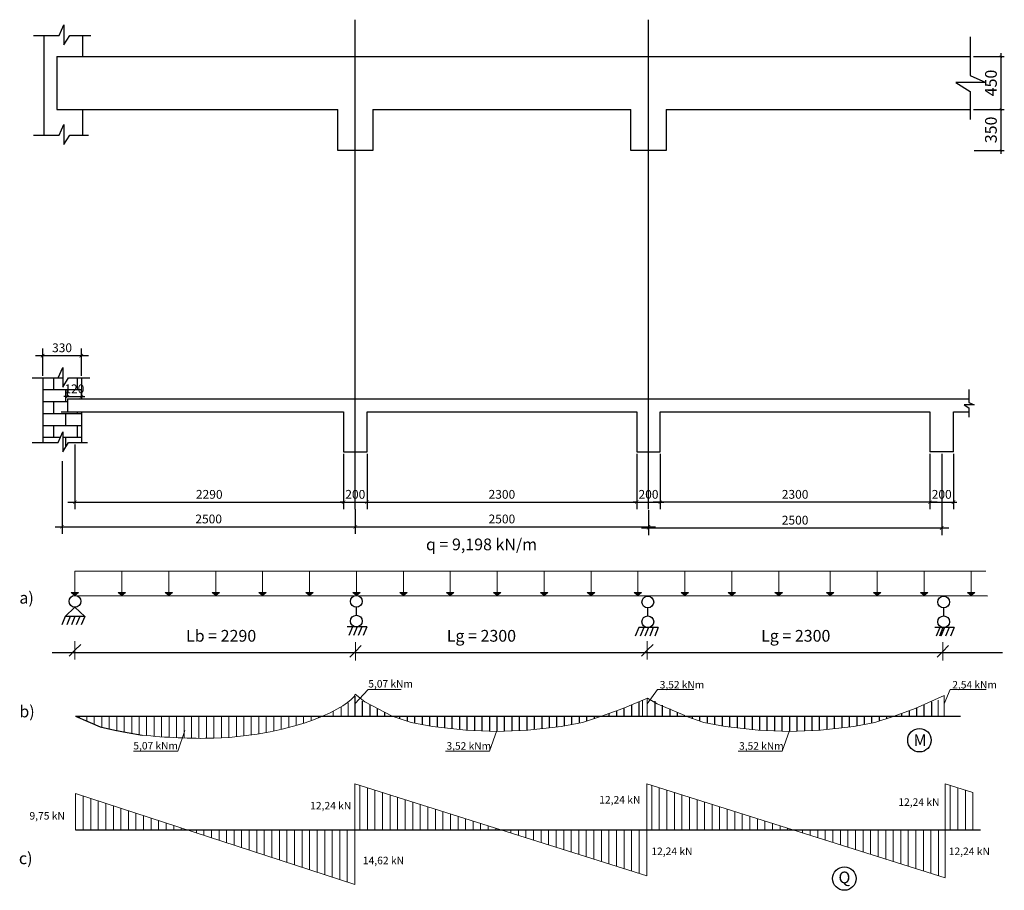
# Model space of a CAD drawing. Units: millimetres. Extents: x -122119 to 874607, y -707583 to 64750.
# Drawn here: x 298469 to 306864, y -210240 to -202815 of the extents above; entities that cross this region are included whole.
import ezdxf

# ---------------------------------------------------------------- set-up
doc = ezdxf.new("R2010")
doc.units = ezdxf.units.MM
doc.header["$LTSCALE"] = 3
doc.header["$PDMODE"] = 3
doc.layers.add('cot', color=96, linetype='Continuous')
doc.layers.add('vatlieu', color=252, linetype='Continuous')
doc.layers.add('thep1', color=80, linetype='Continuous', lineweight=30)
doc.layers.add('tuong', color=31, linetype='Continuous', lineweight=20)
doc.styles.get("Standard").update_dxf_attribs({"font": 'arial.ttf'})
doc.styles.add('VnArialH', font='txt', dxfattribs={"height": 300})
doc.styles.add('vua', font='arial.ttf', dxfattribs={"height": 150})
doc.styles.add('WMF-Arial0', font='arial.ttf')
doc.dimstyles.new('ti le 1 dim trang', dxfattribs={"dimtxt": 100, "dimasz": 20, "dimexe": 30, "dimexo": 30, "dimgap": 20, "dimtad": 1, "dimdec": 0, "dimtxsty": 'Standard', "dimblk": 'ARCHTICK', "dimcen": 15, "dimdle": 30, "dimclrd": 40, "dimclre": 7, "dimadec": 0, "dimazin": 0, "dimtfac": 1, "dimtdec": 0, "dimtix": 1, "dimtmove": 0, "dimatfit": 3, "dimfxl": 3, "dimarcsym": 0})
doc.dimstyles.new('tle100 nho', dxfattribs={"dimscale": 30, "dimtxt": 2.5, "dimasz": 1, "dimexe": 2, "dimexo": 0.625, "dimtad": 1, "dimdec": 0, "dimtxsty": 'Standard', "dimblk": 'ARCHTICK', "dimcen": 2.5, "dimdle": 2, "dimclrd": 1, "dimadec": 0, "dimazin": 0, "dimtfac": 1, "dimtdec": 0, "dimtix": 1, "dimtmove": 0, "dimatfit": 3, "dimfxl": 1, "dimarcsym": 0})

# ---------------------------------------------------------------- blocks, each defined once
blk = doc.blocks.new('_ArchTick')
at = {"color": 0, "linetype": 'ByBlock', "const_width": 0.15}
blk.add_lwpolyline([(-0.5, -0.5), (0.5, 0.5)], dxfattribs=at)
blk = doc.blocks.new('*D169')
at = {"layer": 'Defpoints', "color": 0, "transparency": 16777216}
for p in [(298939.8, -206420), (301230, -206500), (301230, -206930)]:
    blk.add_point(p, dxfattribs=at)
at = {"layer": 'thep1', "color": 0, "lineweight": -2, "transparency": 16777216}
for p, q in [((298939.8, -206438.8), (298939.8, -206990)), ((301230, -206518.8), (301230, -206990))]:
    blk.add_line(p, q, dxfattribs=at)
at = {"layer": 'thep1', "color": 1, "lineweight": -2, "transparency": 16777216}
blk.add_line((298879.8, -206930), (301290, -206930), dxfattribs=at)
at = {"layer": 'thep1', "color": 1, "lineweight": -2, "transparency": 16777216, "xscale": 30, "yscale": 30, "zscale": 30, "rotation": 180}
blk.add_blockref('_ArchTick', (298939.8, -206930), dxfattribs=at)
at = {"layer": 'thep1', "color": 1, "lineweight": -2, "transparency": 16777216, "xscale": 30, "yscale": 30, "zscale": 30}
blk.add_blockref('_ArchTick', (301230, -206930), dxfattribs=at)
at = {"layer": 'thep1', "color": 0, "transparency": 16777216, "insert": (300084.9, -206873), "char_height": 75, "attachment_point": 5}
blk.add_mtext('2290', dxfattribs=at)
blk = doc.blocks.new('*D170')
at = {"layer": 'Defpoints', "color": 0, "transparency": 16777216}
for p in [(301230, -206500), (301430, -206500), (301430, -206930)]:
    blk.add_point(p, dxfattribs=at)
at = {"layer": 'thep1', "color": 0, "lineweight": -2, "transparency": 16777216}
for p, q in [((301230, -206518.8), (301230, -206990)), ((301430, -206518.8), (301430, -206990))]:
    blk.add_line(p, q, dxfattribs=at)
at = {"layer": 'thep1', "color": 1, "lineweight": -2, "transparency": 16777216}
for p, q in [((301230, -206930), (301200, -206930)), ((301230, -206930), (301430, -206930)), ((301430, -206930), (301460, -206930))]:
    blk.add_line(p, q, dxfattribs=at)
at = {"layer": 'thep1', "color": 1, "lineweight": -2, "transparency": 16777216, "xscale": 30, "yscale": 30, "zscale": 30}
blk.add_blockref('_ArchTick', (301230, -206930), dxfattribs=at)
at = {"layer": 'thep1', "color": 1, "lineweight": -2, "transparency": 16777216, "xscale": 30, "yscale": 30, "zscale": 30, "rotation": 180}
blk.add_blockref('_ArchTick', (301430, -206930), dxfattribs=at)
at = {"layer": 'thep1', "color": 0, "transparency": 16777216, "insert": (301330, -206873), "char_height": 75, "attachment_point": 5}
blk.add_mtext('200', dxfattribs=at)
blk = doc.blocks.new('*D171')
at = {"layer": 'Defpoints', "color": 0, "transparency": 16777216}
for p in [(301430, -206500), (303730, -206500), (303730, -206930)]:
    blk.add_point(p, dxfattribs=at)
at = {"layer": 'thep1', "color": 0, "lineweight": -2, "transparency": 16777216}
for p, q in [((301430, -206518.8), (301430, -206990)), ((303730, -206518.8), (303730, -206990))]:
    blk.add_line(p, q, dxfattribs=at)
at = {"layer": 'thep1', "color": 1, "lineweight": -2, "transparency": 16777216}
blk.add_line((301370, -206930), (303790, -206930), dxfattribs=at)
at = {"layer": 'thep1', "color": 1, "lineweight": -2, "transparency": 16777216, "xscale": 30, "yscale": 30, "zscale": 30, "rotation": 180}
blk.add_blockref('_ArchTick', (301430, -206930), dxfattribs=at)
at = {"layer": 'thep1', "color": 1, "lineweight": -2, "transparency": 16777216, "xscale": 30, "yscale": 30, "zscale": 30}
blk.add_blockref('_ArchTick', (303730, -206930), dxfattribs=at)
at = {"layer": 'thep1', "color": 0, "transparency": 16777216, "insert": (302580, -206872.9), "char_height": 75, "attachment_point": 5}
blk.add_mtext('2300', dxfattribs=at)
blk = doc.blocks.new('*D172')
at = {"layer": 'Defpoints', "color": 0, "transparency": 16777216}
for p in [(303730, -206500), (303930, -206500), (303930, -206930)]:
    blk.add_point(p, dxfattribs=at)
at = {"layer": 'thep1', "color": 0, "lineweight": -2, "transparency": 16777216}
for p, q in [((303730, -206518.8), (303730, -206990)), ((303930, -206518.8), (303930, -206990))]:
    blk.add_line(p, q, dxfattribs=at)
at = {"layer": 'thep1', "color": 1, "lineweight": -2, "transparency": 16777216}
for p, q in [((303730, -206930), (303700, -206930)), ((303730, -206930), (303930, -206930)), ((303930, -206930), (303960, -206930))]:
    blk.add_line(p, q, dxfattribs=at)
at = {"layer": 'thep1', "color": 1, "lineweight": -2, "transparency": 16777216, "xscale": 30, "yscale": 30, "zscale": 30}
blk.add_blockref('_ArchTick', (303730, -206930), dxfattribs=at)
at = {"layer": 'thep1', "color": 1, "lineweight": -2, "transparency": 16777216, "xscale": 30, "yscale": 30, "zscale": 30, "rotation": 180}
blk.add_blockref('_ArchTick', (303930, -206930), dxfattribs=at)
at = {"layer": 'thep1', "color": 0, "transparency": 16777216, "insert": (303830, -206873), "char_height": 75, "attachment_point": 5}
blk.add_mtext('200', dxfattribs=at)
blk = doc.blocks.new('*D173')
at = {"layer": 'Defpoints', "color": 0, "transparency": 16777216}
for p in [(306230, -206500), (306430, -206500), (306430, -206930)]:
    blk.add_point(p, dxfattribs=at)
at = {"layer": 'thep1', "color": 0, "lineweight": -2, "transparency": 16777216}
for p, q in [((306230, -206518.8), (306230, -206990)), ((306430, -206518.8), (306430, -206990))]:
    blk.add_line(p, q, dxfattribs=at)
at = {"layer": 'thep1', "color": 1, "lineweight": -2, "transparency": 16777216}
for p, q in [((306230, -206930), (306200, -206930)), ((306230, -206930), (306430, -206930)), ((306430, -206930), (306460, -206930))]:
    blk.add_line(p, q, dxfattribs=at)
at = {"layer": 'thep1', "color": 1, "lineweight": -2, "transparency": 16777216, "xscale": 30, "yscale": 30, "zscale": 30}
blk.add_blockref('_ArchTick', (306230, -206930), dxfattribs=at)
at = {"layer": 'thep1', "color": 1, "lineweight": -2, "transparency": 16777216, "xscale": 30, "yscale": 30, "zscale": 30, "rotation": 180}
blk.add_blockref('_ArchTick', (306430, -206930), dxfattribs=at)
at = {"layer": 'thep1', "color": 0, "transparency": 16777216, "insert": (306330, -206873), "char_height": 75, "attachment_point": 5}
blk.add_mtext('200', dxfattribs=at)
blk = doc.blocks.new('*D174')
at = {"layer": 'Defpoints', "color": 0, "transparency": 16777216}
for p in [(303930, -206500), (306230, -206500), (303930, -206930)]:
    blk.add_point(p, dxfattribs=at)
at = {"layer": 'thep1', "color": 0, "lineweight": -2, "transparency": 16777216}
for p, q in [((303930, -206518.8), (303930, -206990)), ((306230, -206518.8), (306230, -206990))]:
    blk.add_line(p, q, dxfattribs=at)
at = {"layer": 'thep1', "color": 1, "lineweight": -2, "transparency": 16777216}
blk.add_line((306290, -206930), (303870, -206930), dxfattribs=at)
at = {"layer": 'thep1', "color": 1, "lineweight": -2, "transparency": 16777216, "xscale": 30, "yscale": 30, "zscale": 30, "rotation": 180}
blk.add_blockref('_ArchTick', (303930, -206930), dxfattribs=at)
at = {"layer": 'thep1', "color": 1, "lineweight": -2, "transparency": 16777216, "xscale": 30, "yscale": 30, "zscale": 30}
blk.add_blockref('_ArchTick', (306230, -206930), dxfattribs=at)
at = {"layer": 'thep1', "color": 0, "transparency": 16777216, "insert": (305080, -206872.9), "char_height": 75, "attachment_point": 5}
blk.add_mtext('2300', dxfattribs=at)
blk = doc.blocks.new('*D175')
at = {"layer": 'Defpoints', "color": 0, "transparency": 16777216}
for p in [(298875, -206050), (298994.8, -206030), (298994.8, -206050)]:
    blk.add_point(p, dxfattribs=at)
at = {"layer": 'thep1', "color": 0, "lineweight": -2, "transparency": 16777216}
for p, q in [((298875, -206031.2), (298875, -205970)), ((298994.8, -206031.2), (298994.8, -205970))]:
    blk.add_line(p, q, dxfattribs=at)
at = {"layer": 'thep1', "color": 1, "lineweight": -2, "transparency": 16777216}
for p, q in [((298875, -206030), (298845, -206030)), ((298875, -206030), (298994.8, -206030)), ((298994.8, -206030), (299024.8, -206030))]:
    blk.add_line(p, q, dxfattribs=at)
at = {"layer": 'thep1', "color": 1, "lineweight": -2, "transparency": 16777216, "xscale": 30, "yscale": 30, "zscale": 30}
blk.add_blockref('_ArchTick', (298875, -206030), dxfattribs=at)
at = {"layer": 'thep1', "color": 1, "lineweight": -2, "transparency": 16777216, "xscale": 30, "yscale": 30, "zscale": 30, "rotation": 180}
blk.add_blockref('_ArchTick', (298994.8, -206030), dxfattribs=at)
at = {"layer": 'thep1', "color": 0, "transparency": 16777216, "insert": (298934.9, -205973), "char_height": 75, "attachment_point": 5}
blk.add_mtext('120', dxfattribs=at)
blk = doc.blocks.new('*D176')
at = {"layer": 'Defpoints', "color": 0, "transparency": 16777216}
for p in [(298829.8, -206560), (301330, -206970), (301330, -207140)]:
    blk.add_point(p, dxfattribs=at)
at = {"layer": 'thep1', "color": 0, "lineweight": -2, "transparency": 16777216}
for p, q in [((298829.8, -206578.8), (298829.8, -207200)), ((301330, -206988.8), (301330, -207200))]:
    blk.add_line(p, q, dxfattribs=at)
at = {"layer": 'thep1', "color": 1, "lineweight": -2, "transparency": 16777216}
blk.add_line((298769.8, -207140), (301390, -207140), dxfattribs=at)
at = {"layer": 'thep1', "color": 1, "lineweight": -2, "transparency": 16777216, "xscale": 30, "yscale": 30, "zscale": 30, "rotation": 180}
blk.add_blockref('_ArchTick', (298829.8, -207140), dxfattribs=at)
at = {"layer": 'thep1', "color": 1, "lineweight": -2, "transparency": 16777216, "xscale": 30, "yscale": 30, "zscale": 30}
blk.add_blockref('_ArchTick', (301330, -207140), dxfattribs=at)
at = {"layer": 'thep1', "color": 0, "transparency": 16777216, "insert": (300079.9, -207083), "char_height": 75, "attachment_point": 5}
blk.add_mtext('2500', dxfattribs=at)
blk = doc.blocks.new('*D177')
at = {"layer": 'Defpoints', "color": 0, "transparency": 16777216}
for p in [(301330, -206970), (303830, -206980), (303830, -207140)]:
    blk.add_point(p, dxfattribs=at)
at = {"layer": 'thep1', "color": 0, "lineweight": -2, "transparency": 16777216}
for p, q in [((301330, -206988.8), (301330, -207200)), ((303830, -206998.8), (303830, -207200))]:
    blk.add_line(p, q, dxfattribs=at)
at = {"layer": 'thep1', "color": 1, "lineweight": -2, "transparency": 16777216}
blk.add_line((301270, -207140), (303890, -207140), dxfattribs=at)
at = {"layer": 'thep1', "color": 1, "lineweight": -2, "transparency": 16777216, "xscale": 30, "yscale": 30, "zscale": 30, "rotation": 180}
blk.add_blockref('_ArchTick', (301330, -207140), dxfattribs=at)
at = {"layer": 'thep1', "color": 1, "lineweight": -2, "transparency": 16777216, "xscale": 30, "yscale": 30, "zscale": 30}
blk.add_blockref('_ArchTick', (303830, -207140), dxfattribs=at)
at = {"layer": 'thep1', "color": 0, "transparency": 16777216, "insert": (302580, -207083), "char_height": 75, "attachment_point": 5}
blk.add_mtext('2500', dxfattribs=at)
blk = doc.blocks.new('*D178')
at = {"layer": 'Defpoints', "color": 0, "transparency": 16777216}
for p in [(306330, -206500), (303830, -207010), (306330, -207150)]:
    blk.add_point(p, dxfattribs=at)
at = {"layer": 'thep1', "color": 0, "lineweight": -2, "transparency": 16777216}
for p, q in [((306330, -206518.8), (306330, -207210)), ((303830, -207028.8), (303830, -207210))]:
    blk.add_line(p, q, dxfattribs=at)
at = {"layer": 'thep1', "color": 1, "lineweight": -2, "transparency": 16777216}
blk.add_line((303770, -207150), (306390, -207150), dxfattribs=at)
at = {"layer": 'thep1', "color": 1, "lineweight": -2, "transparency": 16777216, "xscale": 30, "yscale": 30, "zscale": 30, "rotation": 180}
blk.add_blockref('_ArchTick', (303830, -207150), dxfattribs=at)
at = {"layer": 'thep1', "color": 1, "lineweight": -2, "transparency": 16777216, "xscale": 30, "yscale": 30, "zscale": 30}
blk.add_blockref('_ArchTick', (306330, -207150), dxfattribs=at)
at = {"layer": 'thep1', "color": 0, "transparency": 16777216, "insert": (305080, -207093), "char_height": 75, "attachment_point": 5}
blk.add_mtext('2500', dxfattribs=at)
blk = doc.blocks.new('*D179')
at = {"layer": 'Defpoints', "color": 0, "transparency": 16777216}
for p in [(298994.8, -205680), (298664.8, -205870), (298994.8, -205870)]:
    blk.add_point(p, dxfattribs=at)
at = {"layer": 'thep1', "color": 0, "lineweight": -2, "transparency": 16777216}
for p, q in [((298664.8, -205851.2), (298664.8, -205620)), ((298994.8, -205851.2), (298994.8, -205620))]:
    blk.add_line(p, q, dxfattribs=at)
at = {"layer": 'thep1', "color": 1, "lineweight": -2, "transparency": 16777216}
blk.add_line((298604.8, -205680), (299054.8, -205680), dxfattribs=at)
at = {"layer": 'thep1', "color": 1, "lineweight": -2, "transparency": 16777216, "xscale": 30, "yscale": 30, "zscale": 30, "rotation": 180}
blk.add_blockref('_ArchTick', (298664.8, -205680), dxfattribs=at)
at = {"layer": 'thep1', "color": 1, "lineweight": -2, "transparency": 16777216, "xscale": 30, "yscale": 30, "zscale": 30}
blk.add_blockref('_ArchTick', (298994.8, -205680), dxfattribs=at)
at = {"layer": 'thep1', "color": 0, "transparency": 16777216, "insert": (298829.8, -205622.9), "char_height": 75, "attachment_point": 5}
blk.add_mtext('330', dxfattribs=at)
blk = doc.blocks.new('*D318')
at = {"layer": 'Defpoints', "color": 0, "transparency": 16777216}
for p in [(306571.7, -203130), (306571.7, -203580), (306833.6, -203580)]:
    blk.add_point(p, dxfattribs=at)
at = {"layer": 'thep1', "color": 7, "lineweight": -2, "transparency": 16777216}
for p, q in [((306601.7, -203130), (306863.6, -203130)), ((306601.7, -203580), (306863.6, -203580))]:
    blk.add_line(p, q, dxfattribs=at)
at = {"layer": 'thep1', "color": 40, "lineweight": -2, "transparency": 16777216}
blk.add_line((306833.6, -203100), (306833.6, -203610), dxfattribs=at)
at = {"layer": 'thep1', "color": 40, "lineweight": -2, "transparency": 16777216, "xscale": 20, "yscale": 20, "zscale": 20}
for p, rotation in [((306833.6, -203130), 90), ((306833.6, -203580), 270)]:
    blk.add_blockref('_ArchTick', p, dxfattribs=dict(at, rotation=rotation))
at = {"layer": 'thep1', "color": 0, "transparency": 16777216, "insert": (306762.6, -203355), "char_height": 100, "attachment_point": 5, "rotation": 90}
blk.add_mtext('450', dxfattribs=at)
blk = doc.blocks.new('*D319')
at = {"layer": 'Defpoints', "color": 0, "transparency": 16777216}
for p in [(306571.7, -203580), (306577.3, -203930), (306833.6, -203930)]:
    blk.add_point(p, dxfattribs=at)
at = {"layer": 'thep1', "color": 40, "lineweight": -2, "transparency": 16777216}
blk.add_line((306833.6, -203550), (306833.6, -203960), dxfattribs=at)
at = {"layer": 'thep1', "color": 7, "lineweight": -2, "transparency": 16777216}
for p, q in [((306601.7, -203580), (306863.6, -203580)), ((306607.3, -203930), (306863.6, -203930))]:
    blk.add_line(p, q, dxfattribs=at)
at = {"layer": 'thep1', "color": 40, "lineweight": -2, "transparency": 16777216, "xscale": 20, "yscale": 20, "zscale": 20}
for p, rotation in [((306833.6, -203580), 90), ((306833.6, -203930), 270)]:
    blk.add_blockref('_ArchTick', p, dxfattribs=dict(at, rotation=rotation))
at = {"layer": 'thep1', "color": 0, "transparency": 16777216, "insert": (306762.5, -203755), "char_height": 100, "attachment_point": 5, "rotation": 90}
blk.add_mtext('350', dxfattribs=at)

msp = doc.modelspace()

# ---------------------------------------------------------------- hatches: boundary and pattern name
at = {"layer": 'thep1'}
h = msp.add_hatch(dxfattribs=at)
h.set_pattern_fill('AR-B816', color=256, scale=0.5, style=0)
h.set_pattern_definition([(0, (55, 2310), (0, 101.6), []), (90, (55, 2310), (-101.6, 101.6), [101.6, -101.6])])
h.paths.add_polyline_path([(298836, -206330), (298836, -206500), (298886, -206420), (298994.8, -206420), (298994.8, -206160), (298876, -206160), (298876, -206050), (298994.8, -206050), (298994.8, -205870), (298886, -205870), (298836, -205950), (298836, -205780), (298796, -205870), (298664.8, -205870), (298664.8, -206420), (298796, -206420)])
at = {"layer": 'tuong'}
h = msp.add_hatch(color=256, dxfattribs=at)
h.paths.add_polyline_path([(298971.3, -207699.8), (298939.8, -207699.8), (298939.8, -207725.3)])
h.paths.add_polyline_path([(298939.8, -207699.8), (298908.4, -207699.8), (298939.8, -207725.3)])
h = msp.add_hatch(color=256, dxfattribs=at)
h.paths.add_polyline_path([(299371.3, -207699.8), (299339.8, -207699.8), (299339.8, -207725.3)])
h.paths.add_polyline_path([(299339.8, -207699.8), (299308.4, -207699.8), (299339.8, -207725.3)])
h = msp.add_hatch(color=256, dxfattribs=at)
h.paths.add_polyline_path([(299771.3, -207699.8), (299739.8, -207699.8), (299739.8, -207725.3)])
h.paths.add_polyline_path([(299739.8, -207699.8), (299708.4, -207699.8), (299739.8, -207725.3)])
h = msp.add_hatch(color=256, dxfattribs=at)
h.paths.add_polyline_path([(300171.3, -207699.8), (300139.8, -207699.8), (300139.8, -207725.3)])
h.paths.add_polyline_path([(300139.8, -207699.8), (300108.4, -207699.8), (300139.8, -207725.3)])
h = msp.add_hatch(color=256, dxfattribs=at)
h.paths.add_polyline_path([(300571.3, -207699.8), (300539.8, -207699.8), (300539.8, -207725.3)])
h.paths.add_polyline_path([(300539.8, -207699.8), (300508.4, -207699.8), (300539.8, -207725.3)])
h = msp.add_hatch(color=256, dxfattribs=at)
h.paths.add_polyline_path([(300971.3, -207699.8), (300939.8, -207699.8), (300939.8, -207725.3)])
h.paths.add_polyline_path([(300939.8, -207699.8), (300908.4, -207699.8), (300939.8, -207725.3)])
h = msp.add_hatch(color=256, dxfattribs=at)
h.paths.add_polyline_path([(301371.3, -207699.8), (301339.8, -207699.8), (301339.8, -207725.3)])
h.paths.add_polyline_path([(301339.8, -207699.8), (301308.4, -207699.8), (301339.8, -207725.3)])
h = msp.add_hatch(color=256, dxfattribs=at)
h.paths.add_polyline_path([(301771.3, -207699.8), (301739.8, -207699.8), (301739.8, -207725.3)])
h.paths.add_polyline_path([(301739.8, -207699.8), (301708.4, -207699.8), (301739.8, -207725.3)])
h = msp.add_hatch(color=256, dxfattribs=at)
h.paths.add_polyline_path([(302171.3, -207699.8), (302139.8, -207699.8), (302139.8, -207725.3)])
h.paths.add_polyline_path([(302139.8, -207699.8), (302108.4, -207699.8), (302139.8, -207725.3)])
h = msp.add_hatch(color=256, dxfattribs=at)
h.paths.add_polyline_path([(302571.3, -207699.8), (302539.8, -207699.8), (302539.8, -207725.3)])
h.paths.add_polyline_path([(302539.8, -207699.8), (302508.4, -207699.8), (302539.8, -207725.3)])
h = msp.add_hatch(color=256, dxfattribs=at)
h.paths.add_polyline_path([(302971.3, -207699.8), (302939.8, -207699.8), (302939.8, -207725.3)])
h.paths.add_polyline_path([(302939.8, -207699.8), (302908.4, -207699.8), (302939.8, -207725.3)])
h = msp.add_hatch(color=256, dxfattribs=at)
h.paths.add_polyline_path([(303371.3, -207699.8), (303339.8, -207699.8), (303339.8, -207725.3)])
h.paths.add_polyline_path([(303339.8, -207699.8), (303308.4, -207699.8), (303339.8, -207725.3)])
h = msp.add_hatch(color=256, dxfattribs=at)
h.paths.add_polyline_path([(303771.3, -207699.8), (303739.8, -207699.8), (303739.8, -207725.3)])
h.paths.add_polyline_path([(303739.8, -207699.8), (303708.4, -207699.8), (303739.8, -207725.3)])
h = msp.add_hatch(color=256, dxfattribs=at)
h.paths.add_polyline_path([(304171.3, -207699.8), (304139.8, -207699.8), (304139.8, -207725.3)])
h.paths.add_polyline_path([(304139.8, -207699.8), (304108.4, -207699.8), (304139.8, -207725.3)])
h = msp.add_hatch(color=256, dxfattribs=at)
h.paths.add_polyline_path([(304571.3, -207699.8), (304539.8, -207699.8), (304539.8, -207725.3)])
h.paths.add_polyline_path([(304539.8, -207699.8), (304508.4, -207699.8), (304539.8, -207725.3)])
h = msp.add_hatch(color=256, dxfattribs=at)
h.paths.add_polyline_path([(304971.3, -207699.8), (304939.8, -207699.8), (304939.8, -207725.3)])
h.paths.add_polyline_path([(304939.8, -207699.8), (304908.4, -207699.8), (304939.8, -207725.3)])
h = msp.add_hatch(color=256, dxfattribs=at)
h.paths.add_polyline_path([(305411.3, -207699.8), (305379.8, -207699.8), (305379.8, -207725.3)])
h.paths.add_polyline_path([(305379.8, -207699.8), (305348.4, -207699.8), (305379.8, -207725.3)])
h = msp.add_hatch(color=256, dxfattribs=at)
h.paths.add_polyline_path([(305811.3, -207699.8), (305779.8, -207699.8), (305779.8, -207725.3)])
h.paths.add_polyline_path([(305779.8, -207699.8), (305748.4, -207699.8), (305779.8, -207725.3)])
h = msp.add_hatch(color=256, dxfattribs=at)
h.paths.add_polyline_path([(306211.3, -207699.8), (306179.8, -207699.8), (306179.8, -207725.3)])
h.paths.add_polyline_path([(306179.8, -207699.8), (306148.4, -207699.8), (306179.8, -207725.3)])
h = msp.add_hatch(color=256, dxfattribs=at)
h.paths.add_polyline_path([(306611.3, -207699.8), (306579.8, -207699.8), (306579.8, -207725.3)])
h.paths.add_polyline_path([(306579.8, -207699.8), (306548.4, -207699.8), (306579.8, -207725.3)])

# ---------------------------------------------------------------- linework, layer by layer
at = {"layer": 'cot'}
for p, q in [((298939.8, -207725.3), (306720, -207730)), ((298939.8, -207825.8), (298856.9, -207903.5)), ((298939.8, -207825.8), (299022.7, -207903.5)), ((301339, -207894.1), (301339, -207826)), ((303824, -207899.9), (303824, -207831.7)), ((306346.9, -207899.9), (306346.9, -207831.7)), ((306346.9, -207899.9), (306346.9, -207831.7)), ((298856.9, -207903.5), (298827, -207975)), ((299022.7, -207903.5), (298856.9, -207903.5)), ((298899.7, -207903.5), (298869.7, -207975)), ((298939.8, -207903.5), (298909.9, -207975)), ((298980.5, -207903.5), (298950.6, -207975)), ((299022.7, -207903.5), (298992.8, -207975)), ((301427.9, -207994.3), (301262.1, -207994.3)), ((301304.8, -207994.3), (301274.9, -208065.7)), ((301345, -207994.3), (301315, -208065.7)), ((301385.6, -207994.3), (301355.7, -208065.7)), ((301427.9, -207994.3), (301397.9, -208065.7)), ((303747.1, -208000), (303717.2, -208071.5)), ((303912.9, -208000), (303747.1, -208000)), ((303789.9, -208000), (303759.9, -208071.5)), ((303830, -208000), (303800.1, -208071.5)), ((303870.7, -208000), (303840.7, -208071.5)), ((303912.9, -208000), (303883, -208071.5)), ((306435.8, -208000), (306270, -208000)), ((306435.8, -208000), (306270, -208000)), ((306312.8, -208000), (306282.8, -208071.5)), ((306312.8, -208000), (306282.8, -208071.5)), ((306340, -208000), (306310.1, -208071.5)), ((306340, -208000), (306310.1, -208071.5)), ((306352.9, -208000), (306323, -208071.5)), ((306352.9, -208000), (306323, -208071.5)), ((306393.6, -208000), (306363.6, -208071.5)), ((306393.6, -208000), (306363.6, -208071.5)), ((306435.8, -208000), (306405.9, -208071.5)), ((306435.8, -208000), (306405.9, -208071.5)), ((298746.4, -208210.8), (306848.8, -208210.8)), ((298945.4, -209724.3), (306660, -209724.3))]:
    msp.add_line(p, q, dxfattribs=at)
for centre in [(298939.8, -207775.5), (301339, -207775.7), (303824, -207781.4), (306346.9, -207781.4), (306346.9, -207781.4), (301339, -207944.4), (303824, -207950.1), (306346.9, -207950.1), (306346.9, -207950.1)]:
    msp.add_circle(centre, 50.2, dxfattribs=at)
at = {"layer": 'thep1'}
for p, q in [((301330, -206990), (301330, -202815.2)), ((303830, -206990), (303830, -202815.2)), ((298805.2, -202950), (298845.2, -202860)), ((298845.2, -202860), (298845.2, -203030)), ((298585.2, -202950), (298805.2, -202950)), ((298673.9, -202950), (298673.9, -203800)), ((298845.2, -203030), (298895.2, -202950)), ((298895.2, -202950), (299055.2, -202950)), ((299003.9, -202950), (299003.9, -203130)), ((299055.2, -202950), (299075.2, -202950)), ((306571.7, -202962.1), (306571.7, -203292.1)), ((298784.2, -203130), (306571.7, -203130)), ((298784.2, -203130), (298784.2, -203580)), ((298784.2, -203130), (298784.2, -203160)), ((306571.7, -203292.1), (306706.7, -203352.1)), ((306706.7, -203352.1), (306451.7, -203352.1)), ((306451.7, -203352.1), (306571.7, -203427.1)), ((306571.7, -203427.1), (306571.7, -203667.1)), ((298784.2, -203580), (301180, -203580)), ((299003.9, -203580), (299003.9, -203800)), ((301180, -203930), (301180, -203580)), ((301480, -203580), (301480, -203930)), ((301480, -203580), (303680, -203580)), ((303680, -203930), (303680, -203580)), ((303980, -203580), (303980, -203930)), ((303980, -203580), (306571.7, -203580)), ((306439.2, -203580), (306439.2, -203580)), ((298805.2, -203800), (298845.2, -203710)), ((298845.2, -203710), (298845.2, -203880)), ((298585.2, -203800), (298805.2, -203800)), ((298845.2, -203880), (298895.2, -203800)), ((298895.2, -203800), (299055.2, -203800)), ((301480, -203930), (301180, -203930)), ((303980, -203930), (303680, -203930)), ((298796, -205870), (298836, -205780)), ((298836, -205780), (298836, -205950)), ((298576, -205870), (298796, -205870)), ((298664.8, -205870), (298664.8, -206420)), ((298836, -205950), (298886, -205870)), ((298886, -205870), (299046, -205870)), ((298994.8, -205870), (298994.8, -206050)), ((299046, -205870), (299066, -205870)), ((306562.5, -205970), (306562.5, -206080)), ((298875, -206050), (306562.5, -206050)), ((298875, -206050), (298875, -206160)), ((306562.5, -206080), (306607.5, -206100)), ((298821, -206160), (301230, -206160)), ((298994.8, -206160), (298994.8, -206420)), ((301230, -206160), (301230, -206500)), ((301430, -206500), (301430, -206160)), ((301430, -206160), (303730, -206160)), ((303730, -206160), (303730, -206500)), ((303930, -206500), (303930, -206160)), ((303930, -206160), (306230, -206160)), ((306230, -206160), (306230, -206500)), ((306430, -206500), (306430, -206160)), ((306430, -206160), (306562.5, -206160)), ((306607.5, -206100), (306522.5, -206100)), ((306522.5, -206100), (306562.5, -206125)), ((306562.5, -206125), (306562.5, -206205)), ((298796, -206420), (298836, -206330)), ((298836, -206330), (298836, -206500)), ((298576, -206420), (298796, -206420)), ((298836, -206500), (298886, -206420)), ((298886, -206420), (299046, -206420)), ((301230, -206500), (301430, -206500)), ((303730, -206500), (303930, -206500)), ((306430, -206500), (306230, -206500)), ((306430, -206500), (306430, -206500)), ((298945.4, -208755.3), (306490, -208755.3))]:
    msp.add_line(p, q, dxfattribs=at)
for centre in [(306140, -208960), (305500, -210140)]:
    msp.add_circle(centre, 100, dxfattribs=at)
at = {"layer": 'tuong'}
for p, q in [((298939.8, -207725.3), (298940, -207517.9)), ((298940, -207517.9), (306706.9, -207517.9)), ((299339.8, -207725.3), (299340, -207517.9)), ((299739.8, -207725.3), (299740, -207517.9)), ((300139.8, -207725.3), (300140, -207517.9)), ((300539.8, -207725.3), (300540, -207517.9)), ((300939.8, -207725.3), (300940, -207517.9)), ((301339.8, -207725.3), (301340, -207517.9)), ((301739.8, -207725.3), (301740, -207517.9)), ((302139.8, -207725.3), (302140, -207517.9)), ((302539.8, -207725.3), (302540, -207517.9)), ((302939.8, -207725.3), (302940, -207517.9)), ((303339.8, -207725.3), (303340, -207517.9)), ((303739.8, -207725.3), (303740, -207517.9)), ((304139.8, -207725.3), (304140, -207517.9)), ((304539.8, -207725.3), (304540, -207517.9)), ((304939.8, -207725.3), (304940, -207517.9)), ((305379.8, -207725.3), (305380, -207517.9)), ((305779.8, -207725.3), (305780, -207517.9)), ((306179.8, -207725.3), (306180, -207517.9)), ((306579.8, -207725.3), (306580, -207517.9)), ((298939.8, -207725.3), (298908.4, -207699.8)), ((298971.3, -207699.8), (298908.4, -207699.8)), ((298939.8, -207725.3), (298971.3, -207699.8)), ((299339.8, -207725.3), (299308.4, -207699.8)), ((299371.3, -207699.8), (299308.4, -207699.8)), ((299339.8, -207725.3), (299371.3, -207699.8)), ((299739.8, -207725.3), (299708.4, -207699.8)), ((299771.3, -207699.8), (299708.4, -207699.8)), ((299739.8, -207725.3), (299771.3, -207699.8)), ((300139.8, -207725.3), (300108.4, -207699.8)), ((300171.3, -207699.8), (300108.4, -207699.8)), ((300139.8, -207725.3), (300171.3, -207699.8)), ((300539.8, -207725.3), (300508.4, -207699.8)), ((300571.3, -207699.8), (300508.4, -207699.8)), ((300539.8, -207725.3), (300571.3, -207699.8)), ((300939.8, -207725.3), (300908.4, -207699.8)), ((300971.3, -207699.8), (300908.4, -207699.8)), ((300939.8, -207725.3), (300971.3, -207699.8)), ((301339.8, -207725.3), (301308.4, -207699.8)), ((301371.3, -207699.8), (301308.4, -207699.8)), ((301339.8, -207725.3), (301371.3, -207699.8)), ((301739.8, -207725.3), (301708.4, -207699.8)), ((301771.3, -207699.8), (301708.4, -207699.8)), ((301739.8, -207725.3), (301771.3, -207699.8)), ((302139.8, -207725.3), (302108.4, -207699.8)), ((302171.3, -207699.8), (302108.4, -207699.8)), ((302139.8, -207725.3), (302171.3, -207699.8)), ((302539.8, -207725.3), (302508.4, -207699.8)), ((302571.3, -207699.8), (302508.4, -207699.8)), ((302539.8, -207725.3), (302571.3, -207699.8)), ((302939.8, -207725.3), (302908.4, -207699.8)), ((302971.3, -207699.8), (302908.4, -207699.8)), ((302939.8, -207725.3), (302971.3, -207699.8)), ((303339.8, -207725.3), (303308.4, -207699.8)), ((303371.3, -207699.8), (303308.4, -207699.8)), ((303339.8, -207725.3), (303371.3, -207699.8)), ((303739.8, -207725.3), (303708.4, -207699.8)), ((303771.3, -207699.8), (303708.4, -207699.8)), ((303739.8, -207725.3), (303771.3, -207699.8)), ((304139.8, -207725.3), (304108.4, -207699.8)), ((304171.3, -207699.8), (304108.4, -207699.8)), ((304139.8, -207725.3), (304171.3, -207699.8)), ((304539.8, -207725.3), (304508.4, -207699.8)), ((304571.3, -207699.8), (304508.4, -207699.8)), ((304539.8, -207725.3), (304571.3, -207699.8)), ((304939.8, -207725.3), (304908.4, -207699.8)), ((304971.3, -207699.8), (304908.4, -207699.8)), ((304939.8, -207725.3), (304971.3, -207699.8)), ((305379.8, -207725.3), (305348.4, -207699.8)), ((305411.3, -207699.8), (305348.4, -207699.8)), ((305379.8, -207725.3), (305411.3, -207699.8)), ((305779.8, -207725.3), (305748.4, -207699.8)), ((305811.3, -207699.8), (305748.4, -207699.8)), ((305779.8, -207725.3), (305811.3, -207699.8)), ((306179.8, -207725.3), (306148.4, -207699.8)), ((306211.3, -207699.8), (306148.4, -207699.8)), ((306179.8, -207725.3), (306211.3, -207699.8)), ((306579.8, -207725.3), (306548.4, -207699.8)), ((306611.3, -207699.8), (306548.4, -207699.8)), ((306579.8, -207725.3), (306611.3, -207699.8)), ((298939.8, -208193.4), (298890.7, -208242.5)), ((298939.8, -208193.4), (298939.8, -208115.1)), ((298939.8, -208193.4), (298988.6, -208143.9)), ((298939.8, -208193.4), (298939.8, -208271.7)), ((301331.4, -208202.1), (301331.4, -208123.8)), ((301331.4, -208202.1), (301380.2, -208152.6)), ((303820, -208193.4), (303770.8, -208242.5)), ((303820, -208193.4), (303820, -208115.1)), ((303820, -208193.4), (303868.8, -208143.9)), ((303820, -208193.4), (303820, -208271.7)), ((306340, -208202.1), (306340, -208123.8)), ((306340, -208202.1), (306388.8, -208152.6)), ((301331.4, -208202.1), (301282.3, -208251.2)), ((301331.4, -208202.1), (301331.4, -208280.4)), ((306340, -208202.1), (306290.8, -208251.2)), ((306340, -208202.1), (306340, -208280.4)), ((301325.4, -208650), (301441.2, -208526.4)), ((301441.2, -208526.4), (301720.9, -208526.4)), ((303820, -208650), (303906.2, -208526.4)), ((303906.2, -208526.4), (304185.9, -208526.4)), ((303935.8, -208526.4), (304215.5, -208526.4)), ((303935.8, -208526.4), (304215.5, -208526.4)), ((306350, -208650), (306400.8, -208526.4)), ((306400.8, -208526.4), (306680.5, -208526.4)), ((306430.4, -208526.4), (306710, -208526.4)), ((301330, -208568.3), (301410, -208632.1)), ((303609.9, -208690.6), (303820.4, -208600.5)), ((303820, -208600.9), (303820, -208755.3)), ((303820.4, -208600.5), (303904.6, -208648.4)), ((306104.4, -208690.6), (306350, -208580)), ((306350, -208580), (306350, -208755.3)), ((301210, -208674.5), (301210, -208755.3)), ((301270, -208640), (301270, -208751.9)), ((301410, -208632.1), (301643.8, -208755.3)), ((303429.6, -208755.3), (303609.9, -208690.6)), ((303780, -208617.8), (303780, -208755.3)), ((303904.6, -208648.4), (304140, -208750)), ((305924.1, -208755.3), (306104.4, -208690.6)), ((306300, -208617.8), (306300, -208755.3)), ((298977.3, -208755.3), (298977.3, -208769)), ((299041.1, -208755.3), (299041.1, -208796.4)), ((299104.8, -208755.3), (299104.8, -208823.8)), ((299168.6, -208755.3), (299168.6, -208848.5)), ((299232.3, -208755.3), (299232.3, -208863.5)), ((299296.1, -208755.3), (299296.1, -208877.5)), ((299359.8, -208755.3), (299359.8, -208888.6)), ((299423.6, -208755.3), (299423.6, -208900.1)), ((299487.3, -208755.3), (299487.3, -208911.8)), ((299551.1, -208755.3), (299551.1, -208920.3)), ((299614.8, -208755.3), (299614.8, -208926)), ((299678.6, -208755.3), (299678.6, -208931)), ((299742.3, -208755.3), (299742.3, -208935.3)), ((299806.1, -208755.3), (299806.1, -208938.7)), ((299869.8, -208755.3), (299869.8, -208941.4)), ((299933.6, -208755.3), (299933.6, -208943.1)), ((299997.3, -208755.3), (299997.3, -208943.9)), ((300061.1, -208755.3), (300061.1, -208943.7)), ((300061.1, -208755.3), (300061.1, -208943.9)), ((300124.8, -208755.3), (300124.8, -208942.3)), ((300124.8, -208755.3), (300124.8, -208942.3)), ((300188.6, -208755.3), (300188.6, -208939.6)), ((300252.3, -208755.3), (300252.3, -208935.6)), ((300316.1, -208755.3), (300316.1, -208930.3)), ((300379.8, -208755.3), (300379.8, -208923.6)), ((300443.6, -208755.3), (300443.6, -208915.4)), ((300507.3, -208755.3), (300507.3, -208905.9)), ((300571.1, -208755.3), (300571.1, -208894.8)), ((300634.8, -208755.3), (300634.8, -208882.2)), ((300698.6, -208755.3), (300698.6, -208867.9)), ((300762.3, -208755.3), (300762.3, -208851.9)), ((300826.1, -208755.3), (300826.1, -208834)), ((300889.8, -208755.3), (300889.8, -208814.1)), ((300953.6, -208755.3), (300953.6, -208791.9)), ((301017.3, -208755.3), (301017.3, -208767)), ((301140, -208715.3), (301140, -208755.3)), ((301643.8, -208755.3), (301807.3, -208810.3)), ((303429.6, -208755.3), (303266.1, -208810.3)), ((304138.4, -208752.5), (304301.9, -208807.5)), ((305924.1, -208755.3), (305760.6, -208810.3)), ((301807.3, -208810.3), (301987.9, -208843.2)), ((301987.9, -208843.2), (302271.1, -208873.8)), ((303085.4, -208843.2), (302802.3, -208873.8)), ((303266.1, -208810.3), (303085.4, -208843.2)), ((304301.9, -208810.3), (304482.5, -208843.2)), ((304482.5, -208843.2), (304765.6, -208873.8)), ((305580, -208843.2), (305296.9, -208873.8)), ((305760.6, -208810.3), (305580, -208843.2)), ((299878, -208876.5), (299816.1, -209054.6)), ((302271.1, -208873.8), (302536.7, -208886.2)), ((302536.7, -208876.5), (302474.8, -209054.6)), ((302802.3, -208873.8), (302536.7, -208886.2)), ((304765.6, -208873.8), (305031.2, -208886.2)), ((305031.2, -208876.5), (304969.3, -209054.6)), ((305296.9, -208873.8), (305031.2, -208886.2)), ((299816.1, -209054.6), (299440, -209054.6)), ((302474.8, -209054.6), (302098.7, -209054.6)), ((304969.3, -209054.6), (304593.2, -209054.6)), ((301326.4, -209724.3), (301326.4, -209333)), ((301326.4, -209333), (303814.5, -210115.5)), ((301369.3, -209346.5), (301369.3, -209724.3)), ((301433.6, -209366.8), (301433.6, -209724.3)), ((303814.5, -209724.3), (303814.5, -209333)), ((303814.5, -209333), (306359, -210133.2)), ((303857.4, -209346.5), (303857.4, -209724.3)), ((303921.8, -209366.8), (303921.8, -209724.3)), ((306360, -209724.3), (306360, -209333)), ((306360, -209333), (306595.9, -209407.2)), ((306402.9, -209346.5), (306402.9, -209724.3)), ((306467.2, -209366.8), (306467.2, -209724.3)), ((298945.4, -209724.3), (298945.4, -209415.4)), ((298945.4, -209415.4), (301326.4, -210189.3)), ((299009.8, -209436.3), (299009.8, -209724.3)), ((301498, -209387), (301498, -209724.3)), ((301562.3, -209407.2), (301562.3, -209724.3)), ((301626.7, -209427.5), (301626.7, -209724.3)), ((301691, -209447.7), (301691, -209724.3)), ((303986.1, -209387), (303986.1, -209724.3)), ((304050.5, -209407.2), (304050.5, -209724.3)), ((304114.8, -209427.5), (304114.8, -209724.3)), ((304179.2, -209447.7), (304179.2, -209724.3)), ((306531.6, -209387), (306531.6, -209724.3)), ((306595.9, -209407.2), (306595.9, -209724.3)), ((299074.1, -209457.2), (299074.1, -209724.3)), ((299138.5, -209478.2), (299138.5, -209724.3)), ((299202.8, -209499.1), (299202.8, -209724.3)), ((299267.2, -209520), (299267.2, -209724.3)), ((301755.4, -209468), (301755.4, -209724.3)), ((301819.7, -209488.2), (301819.7, -209724.3)), ((301884.1, -209508.4), (301884.1, -209724.3)), ((301948.4, -209528.7), (301948.4, -209724.3)), ((304243.5, -209468), (304243.5, -209724.3)), ((304307.9, -209488.2), (304307.9, -209724.3)), ((304372.2, -209508.4), (304372.2, -209724.3)), ((304436.6, -209528.7), (304436.6, -209724.3)), ((299331.5, -209540.9), (299331.5, -209724.3)), ((299395.9, -209561.8), (299395.9, -209724.3)), ((299460.2, -209582.7), (299460.2, -209724.3)), ((299524.6, -209603.7), (299524.6, -209724.3)), ((302012.8, -209548.9), (302012.8, -209724.3)), ((302077.1, -209569.1), (302077.1, -209724.3)), ((302141.5, -209589.4), (302141.5, -209724.3)), ((302205.8, -209609.6), (302205.8, -209724.3)), ((304500.9, -209548.9), (304500.9, -209724.3)), ((304565.3, -209569.1), (304565.3, -209724.3)), ((304629.6, -209589.4), (304629.6, -209724.3)), ((304694, -209609.6), (304694, -209724.3)), ((299588.9, -209624.6), (299588.9, -209724.3)), ((299653.3, -209645.5), (299653.3, -209724.3)), ((299717.6, -209666.4), (299717.6, -209724.3)), ((299782, -209687.3), (299782, -209724.3)), ((302270.2, -209629.9), (302270.2, -209724.3)), ((302334.5, -209650.1), (302334.5, -209724.3)), ((302398.8, -209670.3), (302398.8, -209724.3)), ((302463.2, -209690.6), (302463.2, -209724.3)), ((304758.3, -209629.9), (304758.3, -209724.3)), ((304822.7, -209650.1), (304822.7, -209724.3)), ((304887, -209670.3), (304887, -209724.3)), ((304951.4, -209690.6), (304951.4, -209724.3)), ((299846.3, -209708.2), (299846.3, -209724.3)), ((299910.7, -209724.3), (299910.7, -209729.2)), ((299975, -209724.3), (299975, -209750.1)), ((300039.4, -209724.3), (300039.4, -209771)), ((300103.7, -209724.3), (300103.7, -209791.9)), ((300168.1, -209724.3), (300168.1, -209812.8)), ((300232.4, -209724.3), (300232.4, -209833.7)), ((300296.8, -209724.3), (300296.8, -209854.7)), ((300361.1, -209724.3), (300361.1, -209875.6)), ((300425.5, -209724.3), (300425.5, -209896.5)), ((300489.8, -209724.3), (300489.8, -209917.4)), ((300554.2, -209724.3), (300554.2, -209938.3)), ((300618.5, -209724.3), (300618.5, -209959.2)), ((300682.9, -209724.3), (300682.9, -209980.2)), ((300747.2, -209724.3), (300747.2, -210001.1)), ((300811.6, -209724.3), (300811.6, -210022)), ((300875.9, -209724.3), (300875.9, -210042.9)), ((300940.3, -209724.3), (300940.3, -210063.8)), ((301004.6, -209724.3), (301004.6, -210084.7)), ((301069, -209724.3), (301069, -210105.7)), ((301133.3, -209724.3), (301133.3, -210126.6)), ((301197.7, -209724.3), (301197.7, -210147.5)), ((301262, -209724.3), (301262, -210168.4)), ((301326.4, -209724.3), (301326.4, -210189.3)), ((302527.5, -209710.8), (302527.5, -209724.3)), ((302591.9, -209724.3), (302591.9, -209731)), ((302656.2, -209724.3), (302656.2, -209751.3)), ((302720.6, -209724.3), (302720.6, -209771.5)), ((302784.9, -209724.3), (302784.9, -209791.7)), ((302849.3, -209724.3), (302849.3, -209812)), ((302913.6, -209724.3), (302913.6, -209832.2)), ((302978, -209724.3), (302978, -209852.5)), ((303042.3, -209724.3), (303042.3, -209872.7)), ((303106.7, -209724.3), (303106.7, -209892.9)), ((303171, -209724.3), (303171, -209913.2)), ((303235.4, -209724.3), (303235.4, -209933.4)), ((303299.7, -209724.3), (303299.7, -209953.6)), ((303364.1, -209724.3), (303364.1, -209973.9)), ((303428.4, -209724.3), (303428.4, -209994.1)), ((303492.8, -209724.3), (303492.8, -210014.4)), ((303557.1, -209724.3), (303557.1, -210034.6)), ((303621.5, -209724.3), (303621.5, -210054.8)), ((303685.8, -209724.3), (303685.8, -210075.1)), ((303750.2, -209724.3), (303750.2, -210095.3)), ((303814.5, -209724.3), (303814.5, -210115.5)), ((305015.7, -209710.8), (305015.7, -209724.3)), ((305080.1, -209724.3), (305080.1, -209731)), ((305144.4, -209724.3), (305144.4, -209751.3)), ((305208.8, -209724.3), (305208.8, -209771.5)), ((305273.1, -209724.3), (305273.1, -209791.7)), ((305337.5, -209724.3), (305337.5, -209812)), ((305401.8, -209724.3), (305401.8, -209832.2)), ((305466.2, -209724.3), (305466.2, -209852.5)), ((305530.5, -209724.3), (305530.5, -209872.7)), ((305594.9, -209724.3), (305594.9, -209892.9)), ((305659.2, -209724.3), (305659.2, -209913.2)), ((305723.6, -209724.3), (305723.6, -209933.4)), ((305787.9, -209724.3), (305787.9, -209953.6)), ((305852.3, -209724.3), (305852.3, -209973.9)), ((305916.6, -209724.3), (305916.6, -209994.1)), ((305981, -209724.3), (305981, -210014.4)), ((306045.3, -209724.3), (306045.3, -210034.6)), ((306109.7, -209724.3), (306109.7, -210054.8)), ((306174, -209724.3), (306174, -210075.1)), ((306238.4, -209724.3), (306238.4, -210095.3)), ((306302.7, -209724.3), (306302.7, -210115.5)), ((306360, -209733.7), (306360, -210130))]:
    msp.add_line(p, q, dxfattribs=at)
msp.add_open_spline([(299512.8, -208916.5), (299710.6, -208936.7), (300696.1, -208990.4), (301288.3, -208670.2), (301330, -208568.3)], degree=3, knots=[6638.879949, 6638.879949, 6638.879949, 6638.879949, 7048.968127, 8504.562919, 8504.562919, 8504.562919, 8504.562919], dxfattribs=at)
at = {"layer": 'vatlieu'}
for p, q in [((301325.4, -208582.7), (301325.4, -208755.3)), ((301389.2, -208626.2), (301389.2, -208755.3)), ((301452.9, -208659.7), (301452.9, -208755.3)), ((301516.7, -208691.6), (301516.7, -208755.3)), ((303620.4, -208686.2), (303620.4, -208755.3)), ((303684.2, -208659.7), (303684.2, -208755.3)), ((303747.9, -208633.2), (303747.9, -208755.3)), ((303883.8, -208626.2), (303883.8, -208755.3)), ((303947.5, -208659.7), (303947.5, -208755.3)), ((304011.2, -208691.6), (304011.2, -208755.3)), ((306115, -208686.2), (306115, -208755.3)), ((306178.8, -208659.7), (306178.8, -208755.3)), ((306242.5, -208633.2), (306242.5, -208755.3)), ((298945.4, -208755.3), (299154.8, -208845.3)), ((301580.4, -208723.5), (301580.4, -208755.3)), ((301644.2, -208755.3), (301644.2, -208755.4)), ((301707.9, -208755.3), (301707.9, -208776.8)), ((301771.7, -208755.3), (301771.7, -208798.3)), ((301835.4, -208755.3), (301835.4, -208815.4)), ((301899.2, -208755.3), (301899.2, -208827)), ((301962.9, -208755.3), (301962.9, -208838.7)), ((302026.7, -208755.3), (302026.7, -208847.4)), ((302090.4, -208755.3), (302090.4, -208854.3)), ((302154.2, -208755.3), (302154.2, -208861.2)), ((302217.9, -208755.3), (302217.9, -208868)), ((302281.7, -208755.3), (302281.7, -208874.3)), ((302345.4, -208755.3), (302345.4, -208877.2)), ((302409.2, -208755.3), (302409.2, -208880.2)), ((302472.9, -208755.3), (302472.9, -208883.2)), ((302536.7, -208755.3), (302536.7, -208886.2)), ((302600.4, -208755.3), (302600.4, -208883.2)), ((302664.2, -208755.3), (302664.2, -208880.2)), ((302727.9, -208755.3), (302727.9, -208877.2)), ((302791.7, -208755.3), (302791.7, -208874.3)), ((302855.4, -208755.3), (302855.4, -208868)), ((302919.2, -208755.3), (302919.2, -208861.2)), ((302982.9, -208755.3), (302982.9, -208854.3)), ((303046.7, -208755.3), (303046.7, -208847.4)), ((303110.4, -208755.3), (303110.4, -208838.7)), ((303174.2, -208755.3), (303174.2, -208827)), ((303237.9, -208755.3), (303237.9, -208815.4)), ((303301.7, -208755.3), (303301.7, -208798.3)), ((303365.4, -208755.3), (303365.4, -208776.8)), ((303429.2, -208755.3), (303429.2, -208755.4)), ((303492.9, -208732.5), (303492.9, -208755.3)), ((303556.7, -208709.6), (303556.7, -208755.3)), ((304075, -208723.5), (304075, -208755.3)), ((304138.8, -208755.3), (304138.8, -208755.4)), ((304202.5, -208755.3), (304202.5, -208776.8)), ((304266.2, -208755.3), (304266.2, -208798.3)), ((304330, -208755.3), (304330, -208815.4)), ((304393.8, -208755.3), (304393.8, -208827)), ((304457.5, -208755.3), (304457.5, -208838.7)), ((304521.2, -208755.3), (304521.2, -208847.4)), ((304585, -208755.3), (304585, -208854.3)), ((304648.8, -208755.3), (304648.8, -208861.2)), ((304712.5, -208755.3), (304712.5, -208868)), ((304776.2, -208755.3), (304776.2, -208874.3)), ((304840, -208755.3), (304840, -208877.2)), ((304903.8, -208755.3), (304903.8, -208880.2)), ((304967.5, -208755.3), (304967.5, -208883.2)), ((305031.2, -208755.3), (305031.2, -208886.2)), ((305095, -208755.3), (305095, -208883.2)), ((305158.8, -208755.3), (305158.8, -208880.2)), ((305222.5, -208755.3), (305222.5, -208877.2)), ((305286.2, -208755.3), (305286.2, -208874.3)), ((305350, -208755.3), (305350, -208868)), ((305413.8, -208755.3), (305413.8, -208861.2)), ((305477.5, -208755.3), (305477.5, -208854.3)), ((305541.2, -208755.3), (305541.2, -208847.4)), ((305605, -208755.3), (305605, -208838.7)), ((305668.8, -208755.3), (305668.8, -208827)), ((305732.5, -208755.3), (305732.5, -208815.4)), ((305796.2, -208755.3), (305796.2, -208798.3)), ((305860, -208755.3), (305860, -208776.8)), ((305923.8, -208755.3), (305923.8, -208755.4)), ((305987.5, -208732.5), (305987.5, -208755.3)), ((306051.2, -208709.6), (306051.2, -208755.3)), ((299154.8, -208845.3), (299280.9, -208874.9)), ((299280.9, -208874.9), (299385.7, -208893.2)), ((299385.7, -208893.2), (299512.8, -208916.5))]:
    msp.add_line(p, q, dxfattribs=at)

# ---------------------------------------------------------------- texts
at = {"layer": 'tuong'}
for s, height, style, p in [('q = 9,198 kN/m', 100, 'vua', (301933.1, -207340)), ('a)', 100, 'vua', (298466, -207795.4)), ('Lb = 2290', 100, 'vua', (299887, -208119.6)), ('Lg = 2300', 100, 'vua', (302110, -208119.6)), ('Lg = 2300', 100, 'vua', (304790, -208119.6)), ('5,07 kNm', 63.75, 'vua', (301441.2, -208510.7)), ('3,52 kNm', 63.75, 'vua', (303925.7, -208518.5)), ('2,54 kNm', 63.75, 'vua', (306420.3, -208518.5)), ('b)', 100, 'vua', (298466, -208764.9)), ('M', 100, 'VnArialH', (306090, -209010)), ('5,07 kNm', 63.75, 'vua', (299438.1, -209038.7)), ('3,52 kNm', 63.75, 'vua', (302107.7, -209040.6)), ('3,52 kNm', 63.75, 'WMF-Arial0', (304602.3, -209040.6)), ('12,24 kN', 64.35, 'vua', (303410, -209500)), ('12,24 kN', 64.35, 'vua', (305960, -209520)), ('12,24 kN', 64.35, 'vua', (300945.1, -209550.7)), ('9,75 kN', 64.35, 'vua', (298551.8, -209636.8)), ('12,24 kN', 64.35, 'vua', (303854.2, -209939.4)), ('12,24 kN', 64.35, 'vua', (306390, -209939.4)), ('c)', 100.94, 'vua', (298461.5, -210017.3)), ('14,62 kN', 64.35, 'vua', (301394.8, -210018)), ('Q', 100, 'vua', (305450, -210180))]:
    msp.add_text(s, height=height, dxfattribs=dict(at, style=style)).set_placement(p)

# ---------------------------------------------------------------- dimensions: what is measured, and where the dimension line sits
at = {"layer": 'thep1'}
dim = msp.add_linear_dim(base=(306833.6, -203580), p1=(306571.7, -203130), p2=(306571.7, -203580), angle=90, dimstyle='ti le 1 dim trang', dxfattribs=at)
dim.commit()
dim.dimension.update_dxf_attribs({"geometry": '*D318', "text_midpoint": (306762.6, -203355)})
dim = msp.add_linear_dim(base=(306833.6, -203930), p1=(306571.7, -203580), p2=(306577.3, -203930), angle=90, dimstyle='ti le 1 dim trang', override={"dimtmove": 1}, dxfattribs=at)
dim.commit()
dim.dimension.update_dxf_attribs({"geometry": '*D319', "text_midpoint": (306762.5, -203755)})
for base, p1, p2, picture, middle in [((298994.8, -205680), (298664.8, -205870), (298994.8, -205870), '*D179', (298829.8, -205622.9)), ((298994.8, -206030), (298875, -206050), (298994.8, -206050), '*D175', (298934.9, -205973)), ((301230, -206930), (298939.8, -206420), (301230, -206500), '*D169', (300084.9, -206873)), ((301430, -206930), (301230, -206500), (301430, -206500), '*D170', (301330, -206873)), ((303730, -206930), (301430, -206500), (303730, -206500), '*D171', (302580, -206872.9)), ((303930, -206930), (303730, -206500), (303930, -206500), '*D172', (303830, -206873)), ((306330, -207150), (303830, -207010), (306330, -206500), '*D178', (305080, -207093)), ((303930, -206930), (306230, -206500), (303930, -206500), '*D174', (305080, -206872.9)), ((306430, -206930), (306230, -206500), (306430, -206500), '*D173', (306330, -206873)), ((301330, -207140), (298829.8, -206560), (301330, -206970), '*D176', (300079.9, -207083))]:
    dim = msp.add_linear_dim(base=base, p1=p1, p2=p2, dimstyle='tle100 nho', dxfattribs=at)
    dim.commit()
    dim.dimension.update_dxf_attribs({"geometry": picture, "text_midpoint": middle})
dim = msp.add_linear_dim(base=(303830, -207140), p1=(301330, -206970), p2=(303830, -206980), dimstyle='tle100 nho', override={"dimtmove": 1}, dxfattribs=at)
dim.commit()
dim.dimension.update_dxf_attribs({"geometry": '*D177', "text_midpoint": (302580, -207083)})

doc.saveas('drawing.dxf')
